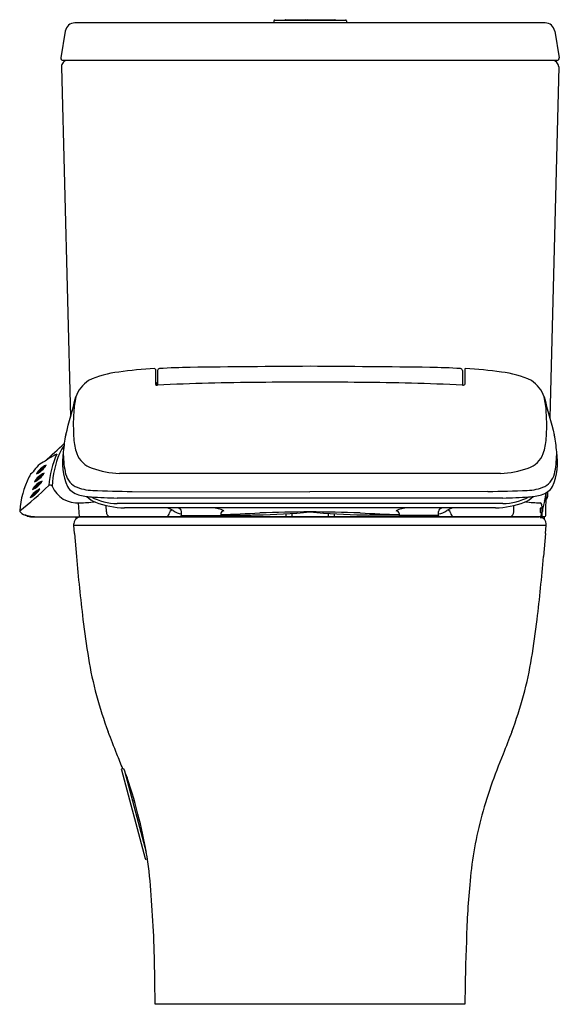
# Model space of a CAD drawing. Units: inches. Extents: x 6131.1 to 6148.1, y 43.1 to 74.1.
import ezdxf

# ---------------------------------------------------------------- set-up
doc = ezdxf.new("R2010")
doc.units = ezdxf.units.IN
doc.header["$LTSCALE"] = 0.64311
doc.header["$MEASUREMENT"] = 0
doc.layers.get('0').update_dxf_attribs({"color": 255, "linetype": 'CONTINUOUS'})
doc.layers.get('Defpoints').update_dxf_attribs({"linetype": 'CONTINUOUS'})
doc.styles.get("Standard").update_dxf_attribs({"font": 'txt', "width": 0.8})

msp = doc.modelspace()

# ---------------------------------------------------------------- linework, layer by layer
for p, q in [((6139.148, 74.129), (6141.378, 74.129)), ((6139.49, 74.141), (6140.101, 74.141)), ((6140.173, 74.141), (6141.036, 74.141)), ((6147.659, 74.038), (6132.858, 74.038)), ((6139.124, 74.106), (6139.121, 74.038)), ((6141.402, 74.106), (6141.404, 74.038)), ((6132.556, 73.783), (6132.414, 72.936)), ((6147.961, 73.783), (6148.103, 72.936)), ((6132.437, 72.655), (6132.725, 61.639)), ((6148.024, 72.857), (6132.493, 72.857)), ((6148.084, 72.655), (6147.802, 61.603)), ((6135.391, 63.132), (6135.391, 62.648)), ((6135.462, 63.098), (6135.458, 62.634)), ((6145.055, 63.098), (6145.059, 62.634)), ((6145.126, 63.132), (6145.126, 62.648)), ((6135.416, 62.709), (6135.391, 62.709)), ((6135.436, 62.689), (6135.436, 62.635)), ((6131.671, 59.855), (6131.771, 59.939)), ((6131.694, 59.891), (6131.671, 59.855)), ((6131.674, 59.867), (6131.671, 59.855)), ((6131.697, 59.903), (6131.674, 59.867)), ((6131.716, 59.916), (6131.694, 59.891)), ((6131.719, 59.928), (6131.697, 59.903)), ((6131.776, 59.967), (6131.716, 59.916)), ((6131.78, 59.979), (6131.719, 59.928)), ((6131.806, 59.977), (6131.771, 59.947)), ((6131.776, 59.967), (6131.771, 59.947)), ((6131.771, 59.947), (6131.772, 59.936)), ((6131.807, 59.965), (6131.772, 59.936)), ((6131.772, 59.936), (6131.777, 59.914)), ((6131.812, 59.944), (6131.777, 59.914)), ((6131.786, 60.001), (6131.78, 59.979)), ((6131.821, 60.028), (6131.786, 60.001)), ((6131.812, 59.997), (6131.806, 59.977)), ((6131.806, 59.977), (6131.807, 59.965)), ((6131.807, 59.965), (6131.812, 59.944)), ((6131.812, 59.997), (6131.872, 60.048)), ((6131.812, 59.997), (6131.823, 59.983)), ((6131.823, 59.983), (6131.812, 59.944)), ((6131.876, 60.06), (6131.815, 60.009)), ((6131.815, 60.009), (6131.821, 60.028)), ((6131.838, 60.035), (6131.82, 60.032)), ((6131.823, 59.983), (6131.934, 60.077)), ((6131.838, 60.035), (6131.835, 60.026)), ((6131.872, 60.048), (6131.901, 60.065)), ((6131.904, 60.077), (6131.876, 60.06)), ((6131.901, 60.065), (6131.937, 60.08)), ((6131.947, 60.095), (6131.904, 60.077)), ((6146.257, 59.85), (6134.26, 59.85)), ((6131.604, 59.602), (6131.705, 59.687)), ((6131.628, 59.639), (6131.604, 59.602)), ((6131.608, 59.615), (6131.604, 59.602)), ((6131.631, 59.651), (6131.608, 59.615)), ((6131.65, 59.664), (6131.628, 59.639)), ((6131.653, 59.676), (6131.631, 59.651)), ((6131.71, 59.715), (6131.65, 59.664)), ((6131.714, 59.727), (6131.653, 59.676)), ((6131.682, 59.498), (6131.743, 59.549)), ((6131.746, 59.561), (6131.686, 59.51)), ((6131.708, 59.536), (6131.691, 59.533)), ((6131.694, 59.485), (6131.805, 59.578)), ((6131.74, 59.725), (6131.705, 59.695)), ((6131.71, 59.715), (6131.705, 59.695)), ((6131.741, 59.713), (6131.705, 59.684)), ((6131.705, 59.695), (6131.705, 59.684)), ((6131.705, 59.684), (6131.711, 59.662)), ((6131.708, 59.536), (6131.706, 59.527)), ((6131.746, 59.692), (6131.711, 59.662)), ((6131.72, 59.749), (6131.714, 59.727)), ((6131.754, 59.776), (6131.72, 59.749)), ((6131.745, 59.745), (6131.74, 59.725)), ((6131.74, 59.725), (6131.741, 59.713)), ((6131.741, 59.713), (6131.746, 59.692)), ((6131.743, 59.549), (6131.771, 59.567)), ((6131.745, 59.745), (6131.806, 59.796)), ((6131.745, 59.745), (6131.757, 59.731)), ((6131.757, 59.731), (6131.746, 59.692)), ((6131.775, 59.579), (6131.746, 59.561)), ((6131.809, 59.808), (6131.749, 59.757)), ((6131.749, 59.757), (6131.754, 59.776)), ((6131.771, 59.783), (6131.754, 59.78)), ((6131.757, 59.731), (6131.868, 59.825)), ((6131.771, 59.783), (6131.769, 59.774)), ((6131.771, 59.567), (6131.808, 59.582)), ((6131.817, 59.597), (6131.775, 59.579)), ((6131.806, 59.796), (6131.834, 59.813)), ((6131.838, 59.825), (6131.809, 59.808)), ((6131.834, 59.813), (6131.871, 59.828)), ((6131.88, 59.843), (6131.838, 59.825)), ((6131.585, 59.233), (6131.524, 59.182)), ((6131.541, 59.356), (6131.642, 59.441)), ((6131.565, 59.393), (6131.541, 59.356)), ((6131.545, 59.368), (6131.541, 59.356)), ((6131.568, 59.404), (6131.545, 59.368)), ((6131.587, 59.418), (6131.565, 59.393)), ((6131.59, 59.43), (6131.568, 59.404)), ((6131.611, 59.231), (6131.576, 59.201)), ((6131.591, 59.255), (6131.585, 59.233)), ((6131.647, 59.469), (6131.587, 59.418)), ((6131.651, 59.481), (6131.59, 59.43)), ((6131.625, 59.282), (6131.591, 59.255)), ((6131.616, 59.251), (6131.611, 59.231)), ((6131.611, 59.231), (6131.612, 59.219)), ((6131.616, 59.251), (6131.677, 59.302)), ((6131.616, 59.251), (6131.628, 59.237)), ((6131.628, 59.237), (6131.617, 59.198)), ((6131.68, 59.314), (6131.62, 59.263)), ((6131.62, 59.263), (6131.625, 59.282)), ((6131.642, 59.289), (6131.625, 59.286)), ((6131.628, 59.237), (6131.739, 59.331)), ((6131.642, 59.289), (6131.64, 59.28)), ((6131.677, 59.478), (6131.642, 59.449)), ((6131.647, 59.469), (6131.642, 59.449)), ((6131.677, 59.467), (6131.642, 59.437)), ((6131.642, 59.449), (6131.642, 59.437)), ((6131.642, 59.437), (6131.648, 59.415)), ((6131.683, 59.445), (6131.648, 59.415)), ((6131.657, 59.502), (6131.651, 59.481)), ((6131.691, 59.53), (6131.657, 59.502)), ((6131.682, 59.498), (6131.677, 59.478)), ((6131.677, 59.478), (6131.677, 59.467)), ((6131.677, 59.467), (6131.683, 59.445)), ((6131.677, 59.302), (6131.705, 59.319)), ((6131.709, 59.331), (6131.68, 59.314)), ((6131.682, 59.498), (6131.694, 59.485)), ((6131.694, 59.485), (6131.683, 59.445)), ((6131.686, 59.51), (6131.691, 59.53)), ((6131.705, 59.319), (6131.742, 59.334)), ((6131.751, 59.349), (6131.709, 59.331)), ((6134.658, 59.285), (6140.258, 59.277)), ((6145.859, 59.285), (6140.258, 59.277)), ((6147.683, 58.547), (6147.69, 59.243)), ((6147.741, 59.131), (6147.745, 59.279)), ((6131.475, 59.108), (6131.576, 59.193)), ((6131.499, 59.145), (6131.475, 59.108)), ((6131.479, 59.121), (6131.475, 59.108)), ((6131.502, 59.157), (6131.479, 59.121)), ((6131.521, 59.17), (6131.499, 59.145)), ((6131.524, 59.182), (6131.502, 59.157)), ((6131.581, 59.221), (6131.521, 59.17)), ((6131.581, 59.221), (6131.576, 59.201)), ((6131.612, 59.219), (6131.576, 59.19)), ((6131.576, 59.201), (6131.576, 59.19)), ((6131.576, 59.19), (6131.582, 59.168)), ((6131.617, 59.198), (6131.582, 59.168)), ((6131.612, 59.219), (6131.617, 59.198)), ((6132.964, 58.925), (6132.993, 58.489)), ((6146.326, 59.078), (6134.191, 59.078)), ((6147.577, 58.681), (6147.643, 58.98)), ((6133.849, 58.644), (6133.842, 58.842)), ((6146.328, 58.904), (6134.189, 58.904)), ((6146.093, 58.765), (6134.424, 58.765)), ((6136.216, 58.529), (6136.21, 58.649)), ((6144.301, 58.529), (6144.307, 58.649)), ((6146.668, 58.644), (6146.675, 58.842)), ((6147.566, 58.761), (6147.499, 58.761)), ((6147.499, 58.761), (6147.499, 58.622)), ((6147.499, 58.622), (6147.533, 58.635)), ((6147.533, 58.635), (6147.524, 58.489)), ((6147.577, 58.681), (6147.557, 58.873)), ((6147.566, 58.469), (6147.566, 58.761)), ((6147.566, 58.649), (6147.583, 58.648)), ((6147.583, 58.648), (6147.587, 58.726)), ((6131.672, 58.489), (6147.455, 58.489)), ((6132.888, 58.489), (6132.888, 58.412)), ((6147.524, 58.489), (6133.062, 58.489)), ((6136.208, 58.489), (6136.207, 58.529)), ((6136.207, 58.529), (6137.457, 58.529)), ((6137.453, 58.594), (6137.45, 58.529)), ((6137.451, 58.542), (6138.411, 58.542)), ((6137.457, 58.529), (6137.456, 58.489)), ((6139.501, 58.582), (6139.496, 58.489)), ((6139.691, 58.594), (6139.691, 58.489)), ((6140.826, 58.594), (6140.826, 58.489)), ((6141.016, 58.582), (6141.021, 58.489)), ((6143.066, 58.542), (6142.106, 58.542)), ((6144.31, 58.529), (6143.06, 58.529)), ((6143.06, 58.529), (6143.061, 58.489)), ((6143.064, 58.594), (6143.067, 58.529)), ((6144.309, 58.489), (6144.31, 58.529)), ((6147.499, 58.489), (6147.499, 58.469)), ((6147.499, 58.469), (6147.566, 58.469)), ((6147.629, 58.489), (6147.566, 58.489)), ((6147.629, 58.489), (6147.629, 58.412)), ((6132.824, 58.221), (6132.826, 58.263)), ((6132.824, 58.221), (6147.693, 58.221)), ((6132.824, 58.221), (6132.826, 58.22)), ((6132.852, 57.962), (6132.826, 58.22)), ((6147.665, 57.962), (6147.691, 58.22)), ((6147.693, 58.221), (6147.691, 58.263)), ((6147.693, 58.221), (6147.691, 58.22)), ((6132.852, 57.962), (6132.911, 57.233)), ((6147.665, 57.962), (6147.606, 57.233)), ((6134.335, 50.545), (6134.393, 50.561)), ((6134.321, 50.521), (6135.07, 47.721)), ((6134.421, 50.484), (6135.105, 47.925)), ((6134.481, 50.258), (6134.5, 50.263)), ((6134.67, 49.554), (6134.724, 49.569)), ((6135.094, 47.707), (6135.139, 47.719)), ((6145.133, 43.134), (6135.384, 43.134))]:
    msp.add_line(p, q)
for centre, radius, start, end in [((6139.148, 74.106), 0.0236, 90, 177.7094), ((6139.49, 74.117), 0.0236, 90, 150), ((6140.101, 74.118), 0.0234, 29.6986, 90.3012), ((6140.173, 74.117), 0.0235, 89.9514, 150.2237), ((6141.036, 74.117), 0.0236, 30, 90), ((6141.378, 74.106), 0.0236, 2.2906, 90), ((6132.858, 73.732), 0.306, 90, 170.4035), ((6147.659, 73.732), 0.306, 9.5965, 90), ((6132.493, 72.936), 0.079, 180, 270), ((6148.024, 72.936), 0.079, 270, 0), ((6132.634, 72.66), 0.197, 90, 181.497), ((6147.88, 72.653), 0.205, 0.5639, 89.1089), ((6134.531, 60.196), 2.862, 95.8869, 115.6949), ((6136.078, 49.729), 13.441, 93.0149, 97.871), ((6135.371, 63.131), 0.0197, 0.7035, 90), ((6135.524, 63.095), 0.0613, 93.045, 177.374), ((6137.121, 33.071), 30.127, 91.1976, 93.045), ((6144.1, -589.926), 653.163, 90.337007, 90.667506), ((6136.417, -589.926), 653.163, 89.332494, 89.662993), ((6143.396, 33.071), 30.127, 86.955, 88.8024), ((6144.993, 63.095), 0.0613, 2.626, 86.955), ((6145.146, 63.131), 0.0197, 90, 179.2965), ((6144.439, 49.729), 13.441, 82.129, 86.9851), ((6145.986, 60.196), 2.862, 64.3051, 84.1131), ((6133.816, 61.956), 0.974, 122.7158, 161.7553), ((6135.456, 62.795), 0.161, 246.1775, 272.2107), ((6135.416, 62.689), 0.0197, 0, 90), ((6139.414, -25.898), 88.621, 90.48282, 92.55565), ((6140.088, -105.882), 168.607, 89.94204, 90.48281), ((6140.429, -105.882), 168.607, 89.51719, 90.05796), ((6141.103, -25.898), 88.621, 87.44435, 89.51718), ((6145.061, 62.795), 0.161, 267.7893, 293.8225), ((6146.701, 61.956), 0.974, 18.2447, 57.2842), ((5960.661, 108.125), 178.233, 344.69212, 345.08852), ((6135.093, 61.706), 2.27, 165.8657, 178.0054), ((6145.424, 61.706), 2.27, 1.9946, 14.1343), ((6319.856, 108.125), 178.233, 194.91148, 195.30788), ((6138.185, 61.385), 5.376, 175.7271, 184.7044), ((6142.332, 61.385), 5.376, 355.2956, 4.2729), ((6096.086, 99.837), 53.404, 312.1449, 313.0255), ((6138.034, 60.041), 5.56, 169.3324, 174.9757), ((6134.382, 61.01), 1.556, 182.4261, 199.8582), ((6146.135, 61.01), 1.556, 340.1418, 357.5739), ((6142.483, 60.041), 5.56, 5.0243, 10.6676), ((6135.13, 59.305), 2.992, 156.9667, 177.1878), ((6133.774, 59.882), 1.518, 145.8517, 156.9687), ((6134.371, 60.194), 1.905, 169.8945, 203.421), ((6135.609, 60.498), 3.114, 179.4491, 190.9241), ((6133.636, 60.74), 0.763, 199.8582, 251.8255), ((6146.881, 60.74), 0.763, 288.1745, 340.1418), ((6146.146, 60.194), 1.905, 336.579, 10.1055), ((6144.908, 60.498), 3.114, 349.0759, 0.5509), ((6132.316, 59.419), 0.911, 115.6538, 148.0458), ((6133.257, 58.403), 2.272, 115.2809, 126.0278), ((6135.289, 59.166), 3.267, 156.7288, 174.5628), ((6131.86, 59.515), 0.5, 129.4094, 154.0671), ((6132.147, 59.255), 0.655, 113.1898, 149.425), ((6131.317, 60.2), 0.667, 293.532, 329.0828), ((6132.213, 59.507), 0.655, 113.1898, 149.425), ((6131.383, 60.452), 0.667, 293.532, 329.0828), ((6133.201, 60.006), 0.656, 188.6382, 239.3853), ((6134.472, 63.287), 3.444, 251.8255, 266.466), ((6146.045, 63.287), 3.444, 273.534, 288.1745), ((6147.316, 60.006), 0.656, 300.6147, 351.3618), ((6134.047, 58.451), 2.932, 154.0671, 175.645), ((6132.084, 59.009), 0.655, 113.1898, 149.425), ((6131.254, 59.954), 0.667, 293.532, 329.0828), ((6125.422, 66.081), 9.347, 307.5832, 315.0362), ((6132.018, 58.761), 0.655, 113.1898, 149.425), ((6131.188, 59.706), 0.667, 293.532, 329.0828), ((6132.068, 59.373), 0.108, 46.874, 107.2979), ((6132.938, 59.79), 0.866, 203.0103, 275.5172), ((6133.137, 59.776), 0.616, 213.4093, 254.2098), ((6133.467, 60.811), 1.495, 246.3224, 268.2128), ((6136.831, 168.64), 109.377, 268.21282, 268.86137), ((6143.686, 168.64), 109.377, 271.13863, 271.78718), ((6147.05, 60.811), 1.495, 271.7872, 293.6776), ((6147.38, 59.776), 0.616, 285.7902, 326.5907), ((6141.687, 60.093), 6.059, 349.4155, 351.9175), ((6133.519, 61.187), 2.078, 254.6777, 265.9288), ((6133.044, 61.737), 2.808, 269.5349, 278.7382), ((6133.924, 59.832), 0.982, 225.825, 244.7791), ((6134.275, 70.182), 11.104, 265.3322, 269.5664), ((6134.239, 60.79), 1.888, 242.6275, 268.4614), ((6134.516, 61.69), 2.926, 249.8165, 268.1967), ((6146.001, 61.69), 2.926, 271.8033, 290.1835), ((6146.242, 70.182), 11.104, 270.4336, 274.6678), ((6146.278, 60.79), 1.888, 271.5386, 297.3725), ((6146.593, 59.832), 0.982, 295.2209, 314.175), ((6147.472, 61.737), 2.808, 261.2618, 270.5594), ((6146.998, 61.187), 2.078, 274.0712, 285.3223), ((6147.491, 58.862), 0.0671, 9.4875, 82.0093), ((6147.603, 59.135), 0.138, 307.9743, 358.5846), ((6131.165, 58.667), 0.0422, 170.2863, 241.6661), ((6131.549, 59.104), 0.623, 229.5489, 251.7835), ((6134.026, 58.65), 0.177, 181.9981, 245.4632), ((6135.666, 58.65), 0.177, 294.518, 346.9294), ((6135.412, 57.738), 1.09, 60.2365, 70.564), ((6135.92, 58.609), 0.0818, 66.2558, 179.3798), ((6136.26, 59.059), 0.485, 230.7467, 264.5458), ((6136.092, 58.647), 0.118, 1.1315, 83.8061), ((6137.175, 57.965), 0.801, 62.3886, 89.4929), ((6077.31, 1489.541), 1432.25, 272.40662, 272.455776), ((6137.545, 58.581), 0.0931, 89.5992, 172.2771), ((6138.133, 81.647), 23.106, 271.1059, 275.277), ((6140.198, 23.186), 35.453, 89.9027, 92.4557), ((6142.384, 81.647), 23.106, 264.723, 268.8941), ((6140.319, 23.186), 35.453, 87.5443, 90.0973), ((6203.207, 1489.541), 1432.25, 267.544224, 267.59338), ((6143.342, 57.965), 0.801, 90.5071, 117.6114), ((6142.972, 58.581), 0.0931, 7.7229, 90.4008), ((6144.257, 59.059), 0.485, 275.4542, 309.2533), ((6144.425, 58.647), 0.118, 96.1939, 178.8685), ((6145.105, 57.738), 1.09, 109.436, 119.7635), ((6144.597, 58.609), 0.0818, 0.6202, 113.7442), ((6144.851, 58.65), 0.177, 193.0706, 245.482), ((6146.491, 58.65), 0.177, 294.5368, 358.0019), ((6131.714, 60.058), 1.569, 252.5807, 269.8609), ((6131.5, 58.953), 0.465, 251.7835, 269.3845), ((6131.585, 66.908), 8.42, 269.3845, 270.594), ((6133.062, 58.252), 0.236, 113.6308, 177.3224), ((6133.062, 58.252), 0.237, 90, 113.6308), ((6133.062, 58.252), 0.237, 90, 113.6308), ((6118.694, 1091.184), 1032.83, 271.093874, 271.103203), ((6161.823, 1091.184), 1032.83, 268.896797, 268.906126), ((6147.455, 58.252), 0.236, 79.2506, 90), ((6147.455, 58.252), 0.236, 2.6776, 66.3692), ((6147.624, 58.548), 0.0591, 269.7358, 359.4544), ((6184.377, 61.518), 51.645, 184.7593, 186.9657), ((6096.14, 61.518), 51.645, 353.0343, 355.2407), ((6175.557, 60.573), 42.775, 187.1425, 188.7933), ((6104.96, 60.573), 42.775, 351.2067, 352.8575), ((6145.22, 55.998), 12.096, 189.344, 200.7369), ((6135.297, 55.998), 12.096, 339.2631, 350.656), ((5959.924, -16.075), 186.724, 21.05641, 21.28763), ((6320.593, -16.075), 186.724, 158.71237, 158.94359), ((6119.63, 44.875), 15.792, 21.0752, 22.8716), ((6160.887, 44.875), 15.792, 157.1284, 165.0053), ((6134.34, 50.526), 0.0197, 104.9754, 194.9754), ((6190.435, 70.518), 59.489, 199.60147, 199.90587), ((6122.534, 46.032), 12.693, 13.3416, 19.4753), ((6122.88, 45.852), 12.4, 3.3174, 14.5197), ((6157.031, 45.981), 11.781, 165.3508, 175.5644), ((6135.089, 47.726), 0.0197, 194.9754, 284.9754), ((6171.304, 44.451), 26.133, 174.6401, 178.6741), ((6098.217, 43.642), 37.158, 0.5196, 4.5188), ((6198.368, 42.835), 53.236, 177.609, 179.6781), ((6077.493, 42.787), 57.892, 0.34368, 1.17986)]:
    msp.add_arc(centre, radius, start, end)

# ---------------------------------------------------------------- texts
at = {"layer": 'Defpoints'}
for tag, p, s in [('MODELNUMBER', (6140.256, 43.137), 'K-23191K-HC'), ('TRADENAME', (6140.256, 43.136), 'FAMILY CARE'), ('PRODUCT', (6140.256, 43.134), 'TOILET')]:
    msp.add_attdef(tag, p, s, height=0.001, dxfattribs=at)

doc.saveas('drawing.dxf')
